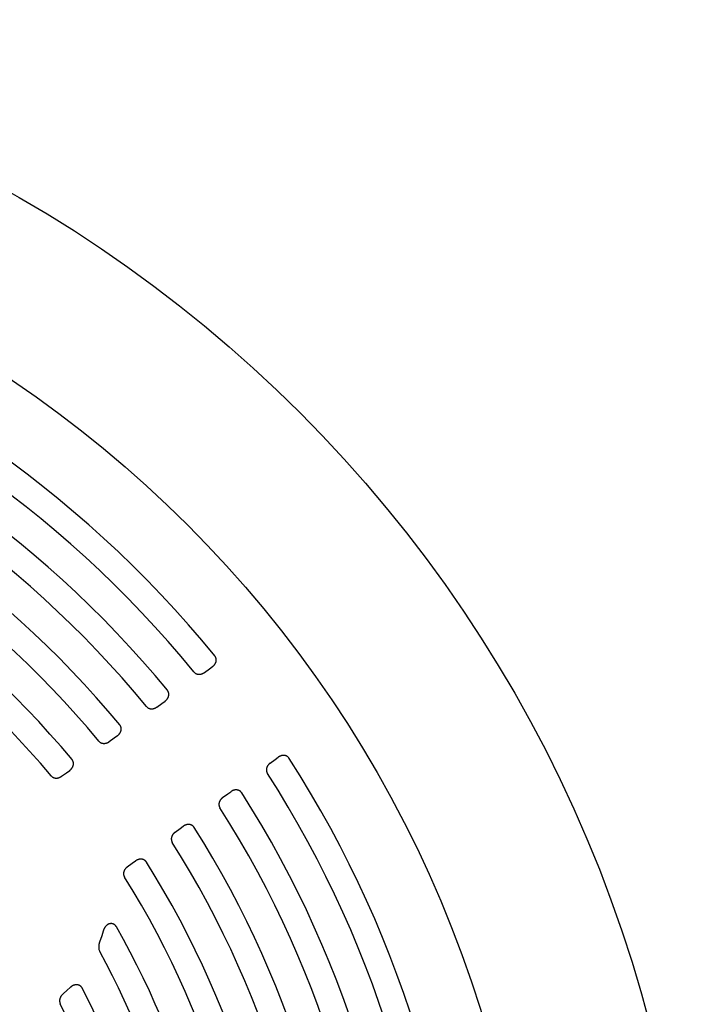
# Model space of a CAD drawing. Units: inches. Extents: x 31 to 585, y 45 to 475.
# Drawn here: x 273 to 277, y 335 to 341 of the extents above; entities that cross this region are included whole.
import ezdxf

# ---------------------------------------------------------------- set-up
doc = ezdxf.new("R2010")
doc.units = ezdxf.units.IN
doc.header["$LTSCALE"] = 12
doc.header["$MEASUREMENT"] = 0
doc.layers.add('1', color=7, linetype='Continuous')

msp = doc.modelspace()

# ---------------------------------------------------------------- linework, layer by layer
at = {"layer": '1'}
for p, q in [((273.8077, 336.9871), (273.8417, 337.0118)), ((273.8417, 337.0118), (273.8625, 337.0269)), ((273.4889, 336.7557), (273.5226, 336.7801)), ((273.5226, 336.7801), (273.5437, 336.7955)), ((273.1692, 336.5236), (273.2025, 336.5478)), ((273.2025, 336.5478), (273.224, 336.5634)), ((274.2491, 336.379), (274.2832, 336.4037)), ((274.2832, 336.4037), (274.3039, 336.4188)), ((272.8486, 336.2908), (272.8815, 336.3148)), ((272.8815, 336.3148), (272.9034, 336.3307)), ((273.9303, 336.1476), (273.964, 336.172)), ((273.964, 336.172), (273.9851, 336.1874)), ((273.6106, 335.9155), (273.6439, 335.9397)), ((273.6439, 335.9397), (273.6654, 335.9553)), ((273.3229, 335.7067), (273.3449, 335.7226)), ((273.29, 335.6827), (273.3229, 335.7067)), ((273.1276, 335.2512), (273.1187, 335.22)), ((273.1187, 335.22), (273.1043, 335.1767)), ((272.8873, 334.8552), (272.8588, 334.8304)), ((272.9066, 334.8733), (272.8872, 334.8552))]:
    msp.add_line(p, q, dxfattribs=at)
for points in [[(273.8625, 337.0269), (273.8636, 337.0277), (273.8647, 337.0285), (273.8658, 337.0294), (273.8669, 337.0303), (273.8679, 337.0312), (273.8689, 337.0322), (273.8699, 337.0331), (273.8709, 337.0341), (273.8719, 337.0351), (273.8728, 337.0362), (273.8738, 337.0372), (273.8747, 337.0383), (273.8755, 337.0394), (273.8764, 337.0405), (273.8772, 337.0416), (273.878, 337.0427), (273.8788, 337.0439), (273.8795, 337.0451), (273.8802, 337.0463), (273.8809, 337.0475), (273.8815, 337.0487), (273.8822, 337.05), (273.8827, 337.0512), (273.8833, 337.0525), (273.8838, 337.0538), (273.8843, 337.0551), (273.8848, 337.0564), (273.8852, 337.0577), (273.8856, 337.0591), (273.8859, 337.0604), (273.8862, 337.0618), (273.8865, 337.0632), (273.8867, 337.0646), (273.8869, 337.0659), (273.887, 337.0673), (273.8872, 337.0687), (273.8872, 337.0701), (273.8872, 337.0715), (273.8872, 337.0729), (273.8872, 337.0743), (273.8871, 337.0757), (273.8869, 337.0771), (273.8867, 337.0785), (273.8865, 337.0799), (273.8862, 337.0813), (273.8859, 337.0827), (273.8855, 337.084), (273.8851, 337.0854), (273.8846, 337.0867), (273.8841, 337.088), (273.8836, 337.0893), (273.883, 337.0906), (273.8823, 337.0919), (273.8817, 337.0931), (273.8809, 337.0943), (273.8802, 337.0955), (273.8794, 337.0967), (273.8785, 337.0979), (273.8777, 337.099)], [(273.7368, 336.9911), (273.7379, 336.9898), (273.7391, 336.9886), (273.7403, 336.9874), (273.7415, 336.9863), (273.7428, 336.9852), (273.7441, 336.9842), (273.7454, 336.9832), (273.7468, 336.9822), (273.7483, 336.9814), (273.7497, 336.9805), (273.7512, 336.9798), (273.7527, 336.9791), (273.7543, 336.9784), (273.7558, 336.9778), (273.7574, 336.9773), (273.759, 336.9768), (273.7606, 336.9764), (273.7623, 336.976), (273.7639, 336.9757), (273.7655, 336.9755), (273.7672, 336.9753), (273.7689, 336.9751), (273.7705, 336.975), (273.7722, 336.975), (273.7738, 336.975), (273.7755, 336.9751), (273.7772, 336.9752), (273.7788, 336.9754), (273.7805, 336.9756), (273.7821, 336.9759), (273.7837, 336.9762), (273.7853, 336.9766), (273.7869, 336.977), (273.7885, 336.9775), (273.7901, 336.978), (273.7917, 336.9785), (273.7932, 336.9791), (273.7948, 336.9797), (273.7963, 336.9804), (273.7978, 336.9811), (273.7993, 336.9819), (273.8007, 336.9826), (273.8021, 336.9835), (273.8036, 336.9843), (273.805, 336.9852), (273.8063, 336.9861), (273.8077, 336.9871)], [(273.5437, 336.7955), (273.5448, 336.7963), (273.5459, 336.7971), (273.547, 336.798), (273.5481, 336.7989), (273.5492, 336.7999), (273.5502, 336.8008), (273.5512, 336.8018), (273.5522, 336.8028), (273.5532, 336.8038), (273.5541, 336.8048), (273.555, 336.8058), (273.5559, 336.8069), (273.5568, 336.808), (273.5577, 336.8091), (273.5585, 336.8102), (273.5593, 336.8114), (273.5601, 336.8125), (273.5608, 336.8137), (273.5615, 336.8149), (273.5622, 336.8162), (273.5629, 336.8174), (273.5635, 336.8187), (273.5641, 336.8199), (273.5646, 336.8212), (273.5652, 336.8225), (273.5656, 336.8238), (273.5661, 336.8251), (273.5665, 336.8265), (273.5669, 336.8278), (273.5672, 336.8292), (273.5676, 336.8305), (273.5678, 336.8319), (273.568, 336.8333), (273.5682, 336.8347), (273.5684, 336.8361), (273.5685, 336.8375), (273.5686, 336.8389), (273.5686, 336.8403), (273.5686, 336.8417), (273.5685, 336.8431), (273.5684, 336.8445), (273.5682, 336.8459), (273.5681, 336.8473), (273.5678, 336.8487), (273.5675, 336.8501), (273.5672, 336.8514), (273.5668, 336.8528), (273.5664, 336.8542), (273.5659, 336.8555), (273.5654, 336.8568), (273.5649, 336.8581), (273.5643, 336.8594), (273.5636, 336.8607), (273.563, 336.8619), (273.5622, 336.8631), (273.5615, 336.8643), (273.5607, 336.8655), (273.5598, 336.8667), (273.5589, 336.8678)], [(273.418, 336.7595), (273.4191, 336.7582), (273.4202, 336.757), (273.4214, 336.7558), (273.4226, 336.7547), (273.4239, 336.7536), (273.4252, 336.7526), (273.4266, 336.7516), (273.428, 336.7507), (273.4294, 336.7498), (273.4309, 336.749), (273.4324, 336.7482), (273.4339, 336.7475), (273.4354, 336.7469), (273.437, 336.7463), (273.4386, 336.7457), (273.4402, 336.7453), (273.4418, 336.7449), (273.4434, 336.7445), (273.4451, 336.7442), (273.4467, 336.7439), (273.4484, 336.7437), (273.45, 336.7436), (273.4517, 336.7435), (273.4534, 336.7435), (273.455, 336.7435), (273.4567, 336.7436), (273.4583, 336.7437), (273.46, 336.7439), (273.4616, 336.7441), (273.4633, 336.7444), (273.4649, 336.7447), (273.4665, 336.7451), (273.4681, 336.7455), (273.4697, 336.746), (273.4713, 336.7465), (273.4729, 336.7471), (273.4744, 336.7476), (273.4759, 336.7483), (273.4775, 336.749), (273.479, 336.7497), (273.4804, 336.7504), (273.4819, 336.7512), (273.4833, 336.752), (273.4848, 336.7529), (273.4861, 336.7538), (273.4875, 336.7547), (273.4889, 336.7557)], [(273.224, 336.5634), (273.2251, 336.5642), (273.2262, 336.5651), (273.2273, 336.566), (273.2284, 336.5669), (273.2295, 336.5678), (273.2305, 336.5687), (273.2315, 336.5697), (273.2325, 336.5707), (273.2335, 336.5717), (273.2345, 336.5728), (273.2354, 336.5738), (273.2363, 336.5749), (273.2372, 336.576), (273.238, 336.5771), (273.2389, 336.5782), (273.2397, 336.5794), (273.2404, 336.5805), (273.2412, 336.5817), (273.2419, 336.5829), (273.2426, 336.5842), (273.2433, 336.5854), (273.2439, 336.5867), (273.2445, 336.5879), (273.245, 336.5892), (273.2456, 336.5905), (273.246, 336.5918), (273.2465, 336.5932), (273.2469, 336.5945), (273.2473, 336.5959), (273.2477, 336.5972), (273.248, 336.5986), (273.2482, 336.6), (273.2485, 336.6014), (273.2487, 336.6028), (273.2488, 336.6042), (273.2489, 336.6056), (273.249, 336.607), (273.249, 336.6084), (273.249, 336.6098), (273.2489, 336.6112), (273.2488, 336.6126), (273.2487, 336.614), (273.2485, 336.6154), (273.2482, 336.6168), (273.2479, 336.6182), (273.2476, 336.6196), (273.2472, 336.6209), (273.2468, 336.6223), (273.2463, 336.6236), (273.2458, 336.625), (273.2453, 336.6263), (273.2447, 336.6275), (273.244, 336.6288), (273.2433, 336.6301), (273.2426, 336.6313), (273.2418, 336.6325), (273.241, 336.6337), (273.2402, 336.6348), (273.2393, 336.6359)], [(273.0982, 336.5272), (273.0993, 336.5259), (273.1005, 336.5247), (273.1017, 336.5235), (273.1029, 336.5224), (273.1042, 336.5213), (273.1055, 336.5203), (273.1069, 336.5193), (273.1083, 336.5184), (273.1097, 336.5175), (273.1112, 336.5167), (273.1126, 336.516), (273.1142, 336.5153), (273.1157, 336.5146), (273.1173, 336.5141), (273.1189, 336.5135), (273.1204, 336.5131), (273.1221, 336.5127), (273.1237, 336.5123), (273.1253, 336.512), (273.127, 336.5118), (273.1286, 336.5116), (273.1303, 336.5114), (273.132, 336.5114), (273.1336, 336.5113), (273.1353, 336.5114), (273.1369, 336.5115), (273.1386, 336.5116), (273.1402, 336.5118), (273.1419, 336.512), (273.1435, 336.5123), (273.1452, 336.5126), (273.1468, 336.513), (273.1484, 336.5134), (273.15, 336.5139), (273.1516, 336.5144), (273.1531, 336.5149), (273.1547, 336.5155), (273.1562, 336.5162), (273.1577, 336.5168), (273.1592, 336.5176), (273.1607, 336.5183), (273.1622, 336.5191), (273.1636, 336.5199), (273.165, 336.5208), (273.1664, 336.5217), (273.1678, 336.5226), (273.1692, 336.5236)], [(272.9034, 336.3307), (272.9046, 336.3315), (272.9057, 336.3324), (272.9068, 336.3333), (272.9079, 336.3342), (272.9089, 336.3351), (272.91, 336.3361), (272.911, 336.337), (272.912, 336.338), (272.913, 336.339), (272.9139, 336.3401), (272.9149, 336.3411), (272.9158, 336.3422), (272.9167, 336.3433), (272.9175, 336.3444), (272.9183, 336.3456), (272.9192, 336.3467), (272.9199, 336.3479), (272.9207, 336.3491), (272.9214, 336.3503), (272.9221, 336.3515), (272.9228, 336.3528), (272.9234, 336.3541), (272.924, 336.3553), (272.9246, 336.3566), (272.9251, 336.3579), (272.9256, 336.3593), (272.926, 336.3606), (272.9265, 336.3619), (272.9268, 336.3633), (272.9272, 336.3647), (272.9275, 336.366), (272.9278, 336.3674), (272.928, 336.3688), (272.9282, 336.3702), (272.9283, 336.3716), (272.9284, 336.373), (272.9285, 336.3744), (272.9285, 336.3759), (272.9285, 336.3773), (272.9284, 336.3787), (272.9283, 336.3801), (272.9282, 336.3815), (272.928, 336.3829), (272.9277, 336.3843), (272.9275, 336.3857), (272.9271, 336.3871), (272.9267, 336.3884), (272.9263, 336.3898), (272.9258, 336.3911), (272.9253, 336.3925), (272.9248, 336.3938), (272.9242, 336.3951), (272.9235, 336.3963), (272.9228, 336.3976), (272.9221, 336.3988), (272.9213, 336.4), (272.9205, 336.4012), (272.9196, 336.4023), (272.9187, 336.4034)], [(274.2491, 336.379), (274.2478, 336.378), (274.2465, 336.377), (274.2452, 336.3759), (274.2439, 336.3749), (274.2427, 336.3737), (274.2415, 336.3726), (274.2404, 336.3714), (274.2392, 336.3702), (274.2381, 336.369), (274.237, 336.3677), (274.236, 336.3664), (274.235, 336.3651), (274.234, 336.3638), (274.2331, 336.3624), (274.2322, 336.361), (274.2314, 336.3596), (274.2305, 336.3581), (274.2298, 336.3567), (274.2291, 336.3552), (274.2284, 336.3536), (274.2277, 336.3521), (274.2272, 336.3506), (274.2266, 336.349), (274.2261, 336.3474), (274.2257, 336.3458), (274.2253, 336.3442), (274.225, 336.3425), (274.2247, 336.3409), (274.2245, 336.3392), (274.2244, 336.3376), (274.2243, 336.3359), (274.2242, 336.3342), (274.2242, 336.3326), (274.2243, 336.3309), (274.2245, 336.3292), (274.2247, 336.3276), (274.2249, 336.3259), (274.2253, 336.3243), (274.2257, 336.3226), (274.2261, 336.321), (274.2266, 336.3194), (274.2272, 336.3179), (274.2278, 336.3163), (274.2285, 336.3148), (274.2293, 336.3133), (274.2301, 336.3118), (274.231, 336.3104)], [(274.3772, 336.4109), (274.3764, 336.4121), (274.3756, 336.4132), (274.3747, 336.4143), (274.3738, 336.4154), (274.3729, 336.4165), (274.3719, 336.4175), (274.3709, 336.4185), (274.3699, 336.4195), (274.3688, 336.4204), (274.3677, 336.4213), (274.3666, 336.4221), (274.3654, 336.4229), (274.3642, 336.4237), (274.363, 336.4244), (274.3618, 336.4251), (274.3606, 336.4258), (274.3593, 336.4264), (274.358, 336.427), (274.3567, 336.4275), (274.3554, 336.428), (274.3541, 336.4285), (274.3527, 336.4289), (274.3514, 336.4293), (274.35, 336.4296), (274.3486, 336.4299), (274.3473, 336.4301), (274.3459, 336.4303), (274.3445, 336.4305), (274.3431, 336.4306), (274.3417, 336.4307), (274.3403, 336.4308), (274.3389, 336.4308), (274.3375, 336.4308), (274.3361, 336.4307), (274.3347, 336.4306), (274.3334, 336.4305), (274.332, 336.4303), (274.3306, 336.4301), (274.3292, 336.4299), (274.3278, 336.4296), (274.3265, 336.4293), (274.3251, 336.429), (274.3238, 336.4286), (274.3225, 336.4282), (274.3211, 336.4278), (274.3198, 336.4273), (274.3185, 336.4268), (274.3172, 336.4263), (274.3159, 336.4257), (274.3147, 336.4252), (274.3134, 336.4246), (274.3122, 336.4239), (274.311, 336.4233), (274.3097, 336.4226), (274.3085, 336.4219), (274.3074, 336.4211), (274.3062, 336.4204), (274.305, 336.4196), (274.3039, 336.4188)], [(272.7776, 336.2942), (272.7787, 336.293), (272.7799, 336.2918), (272.7811, 336.2906), (272.7823, 336.2895), (272.7836, 336.2884), (272.7849, 336.2874), (272.7863, 336.2864), (272.7877, 336.2855), (272.7891, 336.2847), (272.7906, 336.2838), (272.7921, 336.2831), (272.7936, 336.2824), (272.7951, 336.2818), (272.7967, 336.2812), (272.7983, 336.2807), (272.7999, 336.2802), (272.8015, 336.2798), (272.8031, 336.2795), (272.8047, 336.2792), (272.8064, 336.279), (272.8081, 336.2788), (272.8097, 336.2786), (272.8114, 336.2786), (272.813, 336.2786), (272.8147, 336.2786), (272.8164, 336.2787), (272.818, 336.2788), (272.8197, 336.279), (272.8213, 336.2792), (272.8229, 336.2795), (272.8246, 336.2799), (272.8262, 336.2802), (272.8278, 336.2807), (272.8294, 336.2811), (272.831, 336.2816), (272.8325, 336.2822), (272.8341, 336.2828), (272.8356, 336.2834), (272.8371, 336.2841), (272.8386, 336.2848), (272.8401, 336.2856), (272.8416, 336.2864), (272.843, 336.2872), (272.8444, 336.288), (272.8458, 336.2889), (272.8472, 336.2899), (272.8486, 336.2908)], [(274.0586, 336.1795), (274.0578, 336.1806), (274.057, 336.1818), (274.0561, 336.1829), (274.0552, 336.184), (274.0543, 336.1851), (274.0533, 336.1861), (274.0523, 336.1871), (274.0513, 336.1881), (274.0502, 336.189), (274.0491, 336.1899), (274.048, 336.1907), (274.0469, 336.1916), (274.0457, 336.1923), (274.0445, 336.1931), (274.0432, 336.1938), (274.042, 336.1944), (274.0407, 336.1951), (274.0395, 336.1956), (274.0382, 336.1962), (274.0368, 336.1967), (274.0355, 336.1971), (274.0342, 336.1975), (274.0328, 336.1979), (274.0314, 336.1982), (274.0301, 336.1985), (274.0287, 336.1988), (274.0273, 336.199), (274.0259, 336.1992), (274.0245, 336.1993), (274.0231, 336.1994), (274.0217, 336.1995), (274.0203, 336.1995), (274.0189, 336.1994), (274.0175, 336.1994), (274.0161, 336.1993), (274.0147, 336.1992), (274.0133, 336.199), (274.0119, 336.1988), (274.0105, 336.1985), (274.0092, 336.1983), (274.0078, 336.198), (274.0064, 336.1976), (274.0051, 336.1972), (274.0038, 336.1968), (274.0024, 336.1964), (274.0011, 336.1959), (273.9998, 336.1954), (273.9985, 336.1949), (273.9972, 336.1944), (273.9959, 336.1938), (273.9947, 336.1932), (273.9934, 336.1925), (273.9922, 336.1919), (273.991, 336.1912), (273.9898, 336.1905), (273.9886, 336.1897), (273.9874, 336.189), (273.9863, 336.1882), (273.9851, 336.1874)], [(273.9303, 336.1476), (273.929, 336.1466), (273.9277, 336.1456), (273.9264, 336.1445), (273.9251, 336.1434), (273.9239, 336.1423), (273.9227, 336.1412), (273.9215, 336.14), (273.9204, 336.1388), (273.9193, 336.1375), (273.9182, 336.1363), (273.9172, 336.135), (273.9162, 336.1337), (273.9152, 336.1323), (273.9143, 336.131), (273.9134, 336.1296), (273.9125, 336.1281), (273.9117, 336.1267), (273.9109, 336.1252), (273.9102, 336.1237), (273.9095, 336.1222), (273.9089, 336.1207), (273.9083, 336.1191), (273.9077, 336.1176), (273.9073, 336.116), (273.9068, 336.1144), (273.9064, 336.1128), (273.9061, 336.1111), (273.9058, 336.1095), (273.9056, 336.1078), (273.9054, 336.1062), (273.9053, 336.1045), (273.9053, 336.1028), (273.9053, 336.1012), (273.9054, 336.0995), (273.9055, 336.0978), (273.9057, 336.0962), (273.906, 336.0945), (273.9063, 336.0929), (273.9067, 336.0912), (273.9071, 336.0896), (273.9076, 336.088), (273.9082, 336.0865), (273.9088, 336.0849), (273.9095, 336.0834), (273.9103, 336.0819), (273.9111, 336.0804), (273.912, 336.079)], [(273.6106, 335.9155), (273.6093, 335.9145), (273.6079, 335.9135), (273.6067, 335.9124), (273.6054, 335.9113), (273.6042, 335.9102), (273.603, 335.9091), (273.6018, 335.9079), (273.6007, 335.9067), (273.5995, 335.9055), (273.5985, 335.9042), (273.5974, 335.9029), (273.5964, 335.9016), (273.5954, 335.9002), (273.5945, 335.8989), (273.5936, 335.8975), (273.5927, 335.896), (273.5919, 335.8946), (273.5912, 335.8931), (273.5904, 335.8916), (273.5897, 335.8901), (273.5891, 335.8886), (273.5885, 335.887), (273.588, 335.8855), (273.5875, 335.8839), (273.587, 335.8823), (273.5866, 335.8807), (273.5863, 335.879), (273.586, 335.8774), (273.5858, 335.8757), (273.5856, 335.8741), (273.5855, 335.8724), (273.5855, 335.8708), (273.5855, 335.8691), (273.5855, 335.8674), (273.5857, 335.8658), (273.5859, 335.8641), (273.5861, 335.8625), (273.5864, 335.8608), (273.5868, 335.8592), (273.5873, 335.8576), (273.5878, 335.856), (273.5883, 335.8544), (273.5889, 335.8528), (273.5896, 335.8513), (273.5904, 335.8498), (273.5912, 335.8484), (273.5921, 335.8469)], [(273.7391, 335.9474), (273.7383, 335.9486), (273.7375, 335.9497), (273.7367, 335.9508), (273.7358, 335.9519), (273.7348, 335.953), (273.7339, 335.954), (273.7329, 335.955), (273.7318, 335.956), (273.7308, 335.9569), (273.7297, 335.9578), (273.7285, 335.9587), (273.7274, 335.9595), (273.7262, 335.9603), (273.725, 335.961), (273.7238, 335.9618), (273.7225, 335.9624), (273.7213, 335.963), (273.72, 335.9636), (273.7187, 335.9642), (273.7173, 335.9646), (273.716, 335.9651), (273.7147, 335.9655), (273.7133, 335.9659), (273.7119, 335.9662), (273.7105, 335.9665), (273.7092, 335.9668), (273.7078, 335.967), (273.7064, 335.9672), (273.705, 335.9673), (273.7036, 335.9674), (273.7022, 335.9674), (273.7008, 335.9675), (273.6993, 335.9674), (273.6979, 335.9674), (273.6965, 335.9673), (273.6951, 335.9671), (273.6937, 335.967), (273.6923, 335.9668), (273.691, 335.9665), (273.6896, 335.9662), (273.6882, 335.9659), (273.6868, 335.9656), (273.6855, 335.9652), (273.6841, 335.9648), (273.6828, 335.9644), (273.6815, 335.9639), (273.6802, 335.9634), (273.6789, 335.9629), (273.6776, 335.9623), (273.6763, 335.9617), (273.675, 335.9611), (273.6738, 335.9605), (273.6725, 335.9598), (273.6713, 335.9591), (273.6701, 335.9584), (273.6689, 335.9577), (273.6677, 335.9569), (273.6666, 335.9561), (273.6654, 335.9553)], [(273.4188, 335.7146), (273.418, 335.7158), (273.4172, 335.717), (273.4163, 335.7181), (273.4154, 335.7192), (273.4145, 335.7203), (273.4135, 335.7213), (273.4125, 335.7223), (273.4115, 335.7233), (273.4104, 335.7242), (273.4093, 335.7251), (273.4082, 335.726), (273.407, 335.7268), (273.4058, 335.7276), (273.4046, 335.7284), (273.4034, 335.7291), (273.4022, 335.7297), (273.4009, 335.7304), (273.3996, 335.7309), (273.3983, 335.7315), (273.397, 335.732), (273.3956, 335.7324), (273.3943, 335.7329), (273.3929, 335.7332), (273.3915, 335.7336), (273.3901, 335.7339), (273.3888, 335.7341), (273.3874, 335.7343), (273.386, 335.7345), (273.3846, 335.7346), (273.3831, 335.7347), (273.3817, 335.7348), (273.3803, 335.7348), (273.3789, 335.7348), (273.3775, 335.7347), (273.3761, 335.7346), (273.3747, 335.7345), (273.3733, 335.7343), (273.3719, 335.7341), (273.3705, 335.7339), (273.3691, 335.7336), (273.3677, 335.7333), (273.3664, 335.7329), (273.365, 335.7326), (273.3636, 335.7321), (273.3623, 335.7317), (273.361, 335.7312), (273.3597, 335.7307), (273.3583, 335.7302), (273.357, 335.7296), (273.3558, 335.7291), (273.3545, 335.7284), (273.3532, 335.7278), (273.352, 335.7271), (273.3508, 335.7264), (273.3496, 335.7257), (273.3484, 335.725), (273.3472, 335.7242), (273.346, 335.7234), (273.3449, 335.7226)], [(273.29, 335.6827), (273.2887, 335.6818), (273.2873, 335.6807), (273.2861, 335.6797), (273.2848, 335.6786), (273.2836, 335.6775), (273.2824, 335.6763), (273.2812, 335.6752), (273.28, 335.674), (273.2789, 335.6727), (273.2779, 335.6715), (273.2768, 335.6702), (273.2758, 335.6689), (273.2748, 335.6675), (273.2739, 335.6661), (273.273, 335.6648), (273.2721, 335.6633), (273.2713, 335.6619), (273.2705, 335.6604), (273.2698, 335.6589), (273.2691, 335.6574), (273.2685, 335.6559), (273.2679, 335.6543), (273.2673, 335.6528), (273.2668, 335.6512), (273.2664, 335.6496), (273.266, 335.648), (273.2656, 335.6464), (273.2653, 335.6447), (273.2651, 335.6431), (273.2649, 335.6414), (273.2648, 335.6397), (273.2648, 335.6381), (273.2648, 335.6364), (273.2648, 335.6347), (273.2649, 335.6331), (273.2651, 335.6314), (273.2654, 335.6298), (273.2657, 335.6281), (273.2661, 335.6265), (273.2665, 335.6249), (273.267, 335.6233), (273.2675, 335.6217), (273.2682, 335.6202), (273.2688, 335.6186), (273.2696, 335.6172), (273.2704, 335.6157), (273.2712, 335.6142)], [(273.2163, 335.2813), (273.2156, 335.2826), (273.2148, 335.2838), (273.2139, 335.285), (273.2131, 335.2862), (273.2121, 335.2874), (273.2112, 335.2885), (273.2102, 335.2896), (273.2092, 335.2907), (273.2081, 335.2917), (273.207, 335.2927), (273.2059, 335.2936), (273.2047, 335.2945), (273.2035, 335.2954), (273.2022, 335.2962), (273.201, 335.2969), (273.1997, 335.2976), (273.1984, 335.2983), (273.197, 335.2989), (273.1957, 335.2995), (273.1943, 335.3), (273.1929, 335.3004), (273.1915, 335.3008), (273.1901, 335.3012), (273.1886, 335.3015), (273.1872, 335.3017), (273.1857, 335.3019), (273.1843, 335.302), (273.1828, 335.3021), (273.1813, 335.3021), (273.1799, 335.3021), (273.1784, 335.302), (273.177, 335.3019), (273.1755, 335.3017), (273.1741, 335.3015), (273.1726, 335.3012), (273.1712, 335.3009), (273.1698, 335.3005), (273.1684, 335.3001), (273.167, 335.2996), (273.1656, 335.2991), (273.1643, 335.2986), (273.1629, 335.298), (273.1616, 335.2974), (273.1603, 335.2967), (273.159, 335.296), (273.1577, 335.2952), (273.1565, 335.2945), (273.1553, 335.2937), (273.1541, 335.2928), (273.1529, 335.2919), (273.1517, 335.291), (273.1506, 335.2901), (273.1495, 335.2891), (273.1484, 335.2881), (273.1474, 335.2871), (273.1463, 335.2861), (273.1453, 335.285), (273.1443, 335.2839), (273.1434, 335.2828), (273.1424, 335.2816), (273.1415, 335.2805), (273.1406, 335.2793), (273.1397, 335.2781), (273.1389, 335.2769), (273.1381, 335.2757), (273.1373, 335.2744), (273.1365, 335.2731), (273.1358, 335.2719), (273.1351, 335.2706), (273.1344, 335.2692), (273.1337, 335.2679), (273.1331, 335.2666), (273.1324, 335.2652), (273.1318, 335.2639), (273.1313, 335.2625), (273.1307, 335.2611), (273.1302, 335.2597), (273.1297, 335.2583), (273.1292, 335.2569), (273.1287, 335.2555), (273.1283, 335.2541), (273.1279, 335.2526), (273.1275, 335.2512)], [(272.9877, 334.8688), (272.9869, 334.8703), (272.9861, 334.8717), (272.9852, 334.873), (272.9843, 334.8743), (272.9833, 334.8756), (272.9823, 334.8769), (272.9813, 334.8781), (272.9801, 334.8792), (272.979, 334.8803), (272.9778, 334.8814), (272.9765, 334.8824), (272.9753, 334.8834), (272.9739, 334.8843), (272.9726, 334.8852), (272.9712, 334.886), (272.9698, 334.8868), (272.9684, 334.8875), (272.9669, 334.8882), (272.9654, 334.8888), (272.9639, 334.8893), (272.9624, 334.8898), (272.9608, 334.8902), (272.9593, 334.8906), (272.9577, 334.8909), (272.9561, 334.8912), (272.9545, 334.8914), (272.9529, 334.8916), (272.9513, 334.8917), (272.9497, 334.8918), (272.9481, 334.8918), (272.9465, 334.8917), (272.9449, 334.8916), (272.9433, 334.8915), (272.9417, 334.8913), (272.9402, 334.8911), (272.9386, 334.8908), (272.937, 334.8904), (272.9355, 334.8901), (272.9339, 334.8896), (272.9324, 334.8892), (272.9309, 334.8887), (272.9294, 334.8881), (272.9279, 334.8875), (272.9264, 334.8869), (272.9249, 334.8862), (272.9235, 334.8855), (272.9221, 334.8848), (272.9206, 334.884), (272.9193, 334.8832), (272.9179, 334.8823), (272.9165, 334.8815), (272.9152, 334.8805), (272.9139, 334.8796), (272.9126, 334.8786), (272.9114, 334.8776), (272.9101, 334.8766), (272.9089, 334.8755), (272.9077, 334.8745), (272.9065, 334.8734)], [(272.8587, 334.8305), (272.8575, 334.8295), (272.8563, 334.8285), (272.8551, 334.8274), (272.854, 334.8263), (272.8529, 334.8252), (272.8518, 334.8241), (272.8508, 334.8229), (272.8497, 334.8218), (272.8487, 334.8206), (272.8477, 334.8193), (272.8468, 334.8181), (272.8459, 334.8168), (272.845, 334.8155), (272.8441, 334.8142), (272.8433, 334.8129), (272.8425, 334.8115), (272.8418, 334.8102), (272.841, 334.8088), (272.8404, 334.8074), (272.8397, 334.8059), (272.8391, 334.8045), (272.8385, 334.803), (272.838, 334.8016), (272.8375, 334.8001), (272.8371, 334.7986), (272.8367, 334.7971), (272.8363, 334.7956), (272.836, 334.794), (272.8358, 334.7925), (272.8356, 334.7909), (272.8354, 334.7894), (272.8353, 334.7878), (272.8352, 334.7862), (272.8352, 334.7847), (272.8352, 334.7831), (272.8353, 334.7815), (272.8355, 334.78), (272.8356, 334.7784), (272.8359, 334.7769), (272.8362, 334.7753), (272.8366, 334.7738), (272.837, 334.7723), (272.8374, 334.7708), (272.8379, 334.7693), (272.8385, 334.7678), (272.8391, 334.7664), (272.8398, 334.765)]]:
    msp.add_lwpolyline(points, dxfattribs=at)
for radius in [9, 7.9341]:
    msp.add_circle((268.084, 332.3678), radius, dxfattribs=at)
for centre, radius, start, end in [((268.084, 332.3678), 7.48, 39.23513, 104.71865), ((268.084, 332.3678), 7.3028, 39.27855, 104.67523), ((268.084, 332.3678), 7.087, 39.41713, 104.53665), ((268.084, 332.3678), 6.9093, 39.46566, 104.48812), ((268.084, 332.3678), 6.6928, 39.62125, 104.33253), ((268.084, 332.3678), 6.5149, 39.67585, 104.27793), ((268.084, 332.3678), 6.2977, 39.85176, 104.10202), ((268.084, 332.3678), 6.1194, 39.91364, 104.04015), ((268.084, 332.3678), 7.48, 327.23513, 32.71865), ((268.084, 332.3678), 7.3028, 327.27855, 32.67523), ((268.084, 332.3678), 7.087, 327.41713, 32.53665), ((268.084, 332.3678), 6.9093, 327.46566, 32.48812), ((268.084, 332.3678), 6.6928, 327.62125, 32.33253), ((268.084, 332.3678), 6.5149, 327.67585, 32.27793), ((268.084, 332.3678), 6.2977, 327.85176, 32.10202), ((268.084, 332.3678), 6.1194, 327.91364, 32.04015), ((268.084, 332.3678), 5.9017, 330.33798, 29.58202), ((273.175, 335.1465), 0.0771, 156.90642, 204.88332), ((268.084, 332.3678), 5.7231, 331.25327, 28.6763), ((268.084, 332.3678), 5.5047, 332.93098, 27.02277), ((268.084, 332.3678), 5.3259, 333.20304, 26.75005)]:
    msp.add_arc(centre, radius, start, end, dxfattribs=at)

doc.saveas('drawing.dxf')
